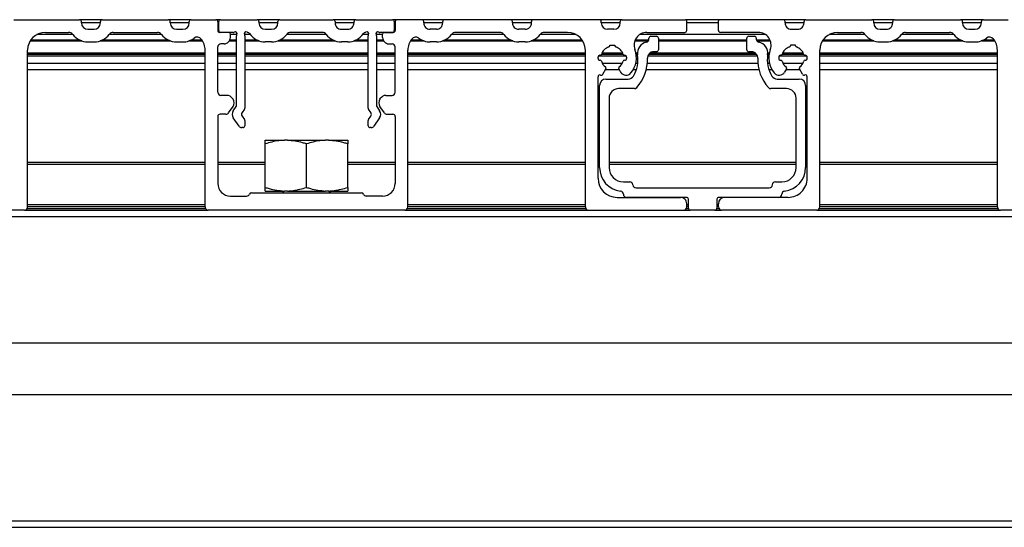
# Model space of a CAD drawing. Units: millimetres. Extents: x 194 to 1022, y 64 to 646.
# Drawn here: x 327 to 379, y 170 to 197 of the extents above; entities that cross this region are included whole.
import ezdxf

# ---------------------------------------------------------------- set-up
doc = ezdxf.new("R2010")
doc.units = ezdxf.units.MM

msp = doc.modelspace()

# ---------------------------------------------------------------- linework, layer by layer
at = {"color": 7, "linetype": 'Continuous', "lineweight": 25}
for p, q in [((326.54, 196.876), (330.006, 196.876)), ((331.206, 196.876), (330.006, 196.876)), ((331.206, 196.876), (334.673, 196.876)), ((335.873, 196.876), (334.673, 196.876)), ((335.873, 196.876), (337.173, 196.876)), ((337.423, 196.876), (337.173, 196.876)), ((337.423, 196.876), (339.34, 196.876)), ((340.54, 196.876), (339.34, 196.876)), ((340.54, 196.876), (343.34, 196.876)), ((344.54, 196.876), (343.34, 196.876)), ((344.54, 196.876), (346.456, 196.876)), ((346.706, 196.876), (346.456, 196.876)), ((348.006, 196.876), (346.706, 196.876)), ((349.206, 196.876), (348.006, 196.876)), ((352.673, 196.876), (349.206, 196.876)), ((353.873, 196.876), (352.673, 196.876)), ((357.34, 196.876), (353.873, 196.876)), ((358.54, 196.876), (357.34, 196.876)), ((358.54, 196.876), (361.873, 196.876)), ((363.673, 196.876), (361.873, 196.876)), ((361.94, 196.309), (361.94, 196.809)), ((363.606, 196.309), (363.606, 196.809)), ((367.006, 196.876), (363.673, 196.876)), ((368.206, 196.876), (367.006, 196.876)), ((368.206, 196.876), (371.673, 196.876)), ((372.873, 196.876), (371.673, 196.876)), ((372.873, 196.876), (376.34, 196.876)), ((377.54, 196.876), (376.34, 196.876)), ((377.54, 196.876), (378.84, 196.876)), ((330.106, 196.709), (330.106, 196.776)), ((330.44, 196.376), (330.773, 196.376)), ((331.106, 196.709), (331.106, 196.776)), ((334.773, 196.709), (334.773, 196.776)), ((335.106, 196.376), (335.44, 196.376)), ((335.773, 196.709), (335.773, 196.776)), ((337.273, 196.776), (337.273, 196.309)), ((337.323, 196.309), (337.323, 196.776)), ((339.44, 196.776), (339.44, 196.709)), ((339.773, 196.376), (340.106, 196.376)), ((340.44, 196.709), (340.44, 196.776)), ((343.44, 196.776), (343.44, 196.709)), ((343.773, 196.376), (344.106, 196.376)), ((344.44, 196.709), (344.44, 196.776)), ((346.556, 196.776), (346.556, 196.309)), ((346.606, 196.776), (346.606, 196.309)), ((348.106, 196.709), (348.106, 196.776)), ((348.773, 196.376), (348.44, 196.376)), ((349.106, 196.709), (349.106, 196.776)), ((352.773, 196.709), (352.773, 196.776)), ((353.44, 196.376), (353.106, 196.376)), ((353.773, 196.709), (353.773, 196.776)), ((357.44, 196.709), (357.44, 196.776)), ((358.106, 196.376), (357.773, 196.376)), ((358.44, 196.709), (358.44, 196.776)), ((367.106, 196.709), (367.106, 196.776)), ((367.44, 196.376), (367.773, 196.376)), ((368.106, 196.709), (368.106, 196.776)), ((371.773, 196.709), (371.773, 196.776)), ((372.106, 196.376), (372.44, 196.376)), ((372.773, 196.709), (372.773, 196.776)), ((376.44, 196.709), (376.44, 196.776)), ((376.773, 196.376), (377.106, 196.376)), ((377.44, 196.709), (377.44, 196.776)), ((330.119, 195.762), (327.41, 195.762)), ((327.415, 195.771), (330.095, 195.771)), ((328.206, 196.209), (329.431, 196.209)), ((334.786, 195.762), (331.094, 195.762)), ((331.118, 195.771), (334.762, 195.771)), ((331.781, 196.209), (334.098, 196.209)), ((336.47, 195.762), (335.761, 195.762)), ((335.784, 195.771), (336.465, 195.771)), ((337.84, 196.209), (337.373, 196.209)), ((338.086, 196.209), (337.423, 196.209)), ((338.261, 195.762), (337.887, 195.762)), ((337.892, 195.771), (338.261, 195.771)), ((337.94, 195.943), (337.94, 196.109)), ((338.261, 192.369), (338.261, 196.034)), ((338.694, 196.034), (338.694, 192.233)), ((338.694, 195.771), (339.428, 195.771)), ((339.452, 195.762), (338.694, 195.762)), ((343.452, 195.762), (340.427, 195.762)), ((340.451, 195.771), (343.428, 195.771)), ((342.765, 196.209), (341.115, 196.209)), ((345.185, 195.762), (344.427, 195.762)), ((344.451, 195.771), (345.185, 195.771)), ((345.185, 192.233), (345.185, 196.034)), ((345.619, 196.034), (345.619, 192.369)), ((345.619, 195.771), (345.988, 195.771)), ((345.993, 195.762), (345.619, 195.762)), ((346.456, 196.209), (345.794, 196.209)), ((345.94, 195.943), (345.94, 196.109)), ((346.04, 196.209), (346.506, 196.209)), ((348.119, 195.762), (347.41, 195.762)), ((347.415, 195.771), (348.095, 195.771)), ((352.786, 195.762), (349.094, 195.762)), ((349.118, 195.771), (352.762, 195.771)), ((352.098, 196.209), (349.781, 196.209)), ((356.47, 195.762), (353.761, 195.762)), ((353.784, 195.771), (356.465, 195.771)), ((355.673, 196.209), (354.448, 196.209)), ((359.919, 195.762), (359.208, 195.762)), ((359.211, 195.771), (359.925, 195.771)), ((359.838, 196.209), (361.84, 196.209)), ((359.95, 195.859), (359.95, 195.909)), ((360.05, 196.009), (360.35, 196.009)), ((360.45, 195.909), (360.45, 195.293)), ((360.45, 195.771), (365.096, 195.771)), ((365.096, 195.762), (360.45, 195.762)), ((365.708, 196.209), (363.706, 196.209)), ((365.096, 195.293), (365.096, 195.909)), ((365.196, 196.009), (365.496, 196.009)), ((365.596, 195.909), (365.596, 195.859)), ((365.622, 195.771), (366.335, 195.771)), ((366.338, 195.762), (365.627, 195.762)), ((371.786, 195.762), (369.076, 195.762)), ((369.082, 195.771), (371.762, 195.771)), ((369.873, 196.209), (371.098, 196.209)), ((376.452, 195.762), (372.761, 195.762)), ((372.784, 195.771), (376.428, 195.771)), ((373.448, 196.209), (375.765, 196.209)), ((378.136, 195.762), (377.427, 195.762)), ((377.451, 195.771), (378.131, 195.771)), ((327.273, 187.043), (327.273, 195.276)), ((330.44, 195.709), (330.773, 195.709)), ((335.106, 195.709), (335.44, 195.709)), ((336.606, 187.043), (336.606, 195.276)), ((337.273, 193.064), (337.273, 195.443)), ((337.606, 195.609), (337.44, 195.609)), ((340.106, 195.709), (339.773, 195.709)), ((344.106, 195.709), (343.773, 195.709)), ((346.273, 195.609), (346.44, 195.609)), ((346.606, 193.064), (346.606, 195.443)), ((347.273, 187.043), (347.273, 195.276)), ((348.773, 195.709), (348.44, 195.709)), ((353.44, 195.709), (353.106, 195.709)), ((356.606, 187.043), (356.606, 195.276)), ((357.89, 195.543), (358.156, 195.543)), ((357.89, 195.512), (357.89, 195.543)), ((358.156, 195.543), (358.156, 195.512)), ((367.656, 195.543), (367.39, 195.543)), ((367.39, 195.543), (367.39, 195.512)), ((367.656, 195.512), (367.656, 195.543)), ((368.94, 187.043), (368.94, 195.276)), ((372.106, 195.709), (372.44, 195.709)), ((376.773, 195.709), (377.106, 195.709)), ((378.273, 187.043), (378.273, 195.276)), ((336.606, 195.123), (327.273, 195.123)), ((336.606, 195.115), (327.273, 195.115)), ((338.261, 195.123), (337.273, 195.123)), ((338.261, 195.115), (337.273, 195.115)), ((345.185, 195.123), (338.694, 195.123)), ((345.185, 195.115), (338.694, 195.115)), ((346.606, 195.123), (345.619, 195.123)), ((346.606, 195.115), (345.619, 195.115)), ((356.606, 195.123), (347.273, 195.123)), ((356.606, 195.115), (347.273, 195.115)), ((357.273, 194.843), (357.273, 194.909)), ((357.373, 195.009), (357.387, 195.009)), ((357.387, 194.743), (357.373, 194.743)), ((358.574, 195.115), (357.473, 195.115)), ((358.57, 195.123), (357.476, 195.123)), ((358.659, 195.009), (358.673, 195.009)), ((358.673, 194.743), (358.659, 194.743)), ((358.773, 194.909), (358.773, 194.843)), ((359.346, 195.123), (359.265, 195.123)), ((359.346, 195.115), (359.267, 195.115)), ((365.555, 195.115), (359.991, 195.115)), ((365.545, 195.123), (360.001, 195.123)), ((360.35, 195.193), (360.205, 195.193)), ((365.341, 195.193), (365.196, 195.193)), ((366.281, 195.123), (366.2, 195.123)), ((366.279, 195.115), (366.2, 195.115)), ((366.773, 194.909), (366.773, 194.843)), ((366.887, 195.009), (366.873, 195.009)), ((366.873, 194.743), (366.887, 194.743)), ((368.074, 195.115), (366.973, 195.115)), ((368.07, 195.123), (366.976, 195.123)), ((368.173, 195.009), (368.159, 195.009)), ((368.159, 194.743), (368.173, 194.743)), ((368.273, 194.843), (368.273, 194.909)), ((378.273, 195.123), (368.94, 195.123)), ((378.273, 195.115), (368.94, 195.115)), ((336.606, 194.243), (327.273, 194.243)), ((338.261, 194.243), (337.273, 194.243)), ((345.185, 194.243), (338.694, 194.243)), ((346.606, 194.243), (345.619, 194.243)), ((356.606, 194.243), (347.273, 194.243)), ((357.526, 194.014), (357.684, 194.289)), ((358.389, 194.243), (357.657, 194.243)), ((358.362, 194.289), (358.459, 194.121)), ((359.286, 194.243), (359.12, 194.243)), ((365.739, 194.243), (359.807, 194.243)), ((366.426, 194.243), (366.26, 194.243)), ((367.184, 194.289), (367.087, 194.121)), ((367.889, 194.243), (367.157, 194.243)), ((368.021, 194.014), (367.862, 194.289)), ((378.273, 194.243), (368.94, 194.243)), ((357.273, 188.543), (357.273, 193.875)), ((357.69, 193.754), (358.851, 193.754)), ((366.695, 193.754), (367.856, 193.754)), ((368.273, 188.543), (368.273, 193.875)), ((357.356, 189.109), (357.356, 193.421)), ((359.183, 193.254), (358.356, 193.254)), ((367.19, 193.254), (366.363, 193.254)), ((368.19, 193.421), (368.19, 189.109)), ((337.766, 192.898), (337.44, 192.898)), ((338.078, 192.7), (338.039, 192.756)), ((345.802, 192.7), (345.84, 192.756)), ((346.113, 192.898), (346.44, 192.898)), ((357.856, 192.754), (357.856, 189.109)), ((367.69, 189.109), (367.69, 192.754)), ((337.842, 191.98), (338.078, 192.318)), ((338.091, 192.095), (338.243, 192.312)), ((338.676, 192.175), (338.553, 192)), ((345.326, 192), (345.204, 192.175)), ((345.637, 192.312), (345.788, 192.095)), ((346.038, 191.98), (345.802, 192.318)), ((337.273, 191.789), (337.273, 188.276)), ((337.705, 191.909), (337.393, 191.909)), ((338.394, 191.28), (338.091, 191.713)), ((338.553, 191.809), (338.676, 191.633)), ((345.204, 191.633), (345.326, 191.809)), ((345.788, 191.713), (345.485, 191.28)), ((346.175, 191.909), (346.486, 191.909)), ((346.606, 191.789), (346.606, 188.276)), ((338.594, 191.209), (338.531, 191.209)), ((338.694, 191.576), (338.694, 191.309)), ((345.185, 191.309), (345.185, 191.576)), ((345.349, 191.209), (345.285, 191.209)), ((339.773, 190.35), (339.773, 190.543)), ((339.773, 190.543), (340.779, 190.543)), ((339.773, 188.068), (339.773, 190.35)), ((340.934, 190.543), (340.779, 190.543)), ((340.934, 190.543), (342.946, 190.543)), ((341.94, 188.068), (341.94, 190.35)), ((343.101, 190.543), (342.946, 190.543)), ((343.101, 190.543), (344.106, 190.543)), ((344.106, 190.543), (344.106, 190.35)), ((344.106, 188.068), (344.106, 190.35)), ((336.606, 189.376), (327.273, 189.376)), ((339.773, 189.376), (337.273, 189.376)), ((346.606, 189.376), (344.106, 189.376)), ((356.606, 189.376), (347.273, 189.376)), ((357.356, 189.376), (357.273, 189.376)), ((367.69, 189.376), (357.856, 189.376)), ((368.273, 189.376), (368.19, 189.376)), ((378.273, 189.376), (368.94, 189.376)), ((339.773, 187.876), (339.773, 188.068)), ((344.106, 188.068), (344.106, 187.876)), ((358.606, 188.359), (358.94, 188.359)), ((359.273, 188.043), (366.274, 188.043)), ((366.606, 188.359), (366.94, 188.359)), ((337.94, 187.609), (338.793, 187.609)), ((339.04, 187.776), (344.84, 187.776)), ((339.773, 187.876), (340.779, 187.876)), ((340.773, 187.876), (340.673, 187.776)), ((340.934, 187.876), (340.779, 187.876)), ((340.934, 187.876), (342.946, 187.876)), ((343.101, 187.876), (342.946, 187.876)), ((343.101, 187.876), (344.106, 187.876)), ((343.206, 187.776), (343.106, 187.876)), ((345.94, 187.609), (345.087, 187.609)), ((358.273, 187.543), (361.606, 187.543)), ((361.923, 187.543), (358.773, 187.543)), ((366.773, 187.543), (363.623, 187.543)), ((367.273, 187.543), (363.94, 187.543)), ((336.606, 187.043), (327.273, 187.043)), ((356.606, 187.043), (347.273, 187.043)), ((361.94, 187.043), (361.94, 187.209)), ((362.023, 187.043), (361.94, 187.043)), ((362.023, 186.976), (362.023, 187.443)), ((363.523, 187.443), (363.523, 186.976)), ((363.606, 187.043), (363.523, 187.043)), ((363.606, 187.043), (363.606, 187.209)), ((378.273, 187.043), (368.94, 187.043)), ((238.606, 186.543), (486.94, 186.543)), ((327.106, 186.876), (322.106, 186.876)), ((327.106, 186.876), (336.773, 186.876)), ((347.106, 186.876), (336.773, 186.876)), ((347.106, 186.876), (356.773, 186.876)), ((356.773, 186.876), (361.773, 186.876)), ((361.773, 186.876), (362.123, 186.876)), ((363.423, 186.876), (362.123, 186.876)), ((363.423, 186.876), (363.773, 186.876)), ((368.773, 186.876), (363.773, 186.876)), ((368.773, 186.876), (378.44, 186.876)), ((388.773, 186.876), (378.44, 186.876)), ((275.273, 179.893), (450.273, 179.893)), ((275.273, 177.193), (450.273, 177.193)), ((275.273, 170.209), (450.273, 170.209))]:
    msp.add_line(p, q, dxfattribs=at)
at = {"color": 8, "linetype": 'Continuous', "lineweight": 25}
for p, q in [((331.106, 196.709), (330.106, 196.709)), ((335.773, 196.709), (334.773, 196.709)), ((337.323, 196.709), (337.273, 196.709)), ((340.44, 196.709), (339.44, 196.709)), ((344.44, 196.709), (343.44, 196.709)), ((346.606, 196.709), (346.556, 196.709)), ((349.106, 196.709), (348.106, 196.709)), ((353.773, 196.709), (352.773, 196.709)), ((358.44, 196.709), (357.44, 196.709)), ((363.606, 196.709), (361.94, 196.709)), ((368.106, 196.709), (367.106, 196.709)), ((372.773, 196.709), (371.773, 196.709)), ((377.44, 196.709), (376.44, 196.709)), ((330.066, 195.782), (327.422, 195.782)), ((330.006, 195.808), (327.44, 195.808)), ((329.649, 196.097), (327.763, 196.097)), ((334.733, 195.782), (331.147, 195.782)), ((334.673, 195.808), (331.207, 195.808)), ((334.316, 196.097), (331.564, 196.097)), ((336.458, 195.782), (335.813, 195.782)), ((336.44, 195.808), (335.874, 195.808)), ((338.261, 195.782), (337.898, 195.782)), ((338.261, 195.808), (337.912, 195.808)), ((338.281, 196.097), (337.94, 196.097)), ((338.983, 196.097), (338.674, 196.097)), ((339.339, 195.808), (338.694, 195.808)), ((339.399, 195.782), (338.694, 195.782)), ((343.399, 195.782), (340.48, 195.782)), ((343.339, 195.808), (340.54, 195.808)), ((342.983, 196.097), (340.897, 196.097)), ((345.185, 195.782), (344.48, 195.782)), ((345.185, 195.808), (344.54, 195.808)), ((345.206, 196.097), (344.897, 196.097)), ((345.94, 196.097), (345.599, 196.097)), ((345.968, 195.808), (345.619, 195.808)), ((345.981, 195.782), (345.619, 195.782)), ((348.066, 195.782), (347.422, 195.782)), ((348.006, 195.808), (347.44, 195.808)), ((352.733, 195.782), (349.147, 195.782)), ((352.673, 195.808), (349.207, 195.808)), ((352.316, 196.097), (349.564, 196.097)), ((356.458, 195.782), (353.813, 195.782)), ((356.44, 195.808), (353.874, 195.808)), ((356.117, 196.097), (354.23, 196.097)), ((359.931, 195.782), (359.216, 195.782)), ((359.942, 195.808), (359.226, 195.808)), ((366.079, 196.097), (359.468, 196.097)), ((365.096, 195.808), (360.45, 195.808)), ((365.096, 195.782), (360.45, 195.782)), ((366.32, 195.808), (365.604, 195.808)), ((366.331, 195.782), (365.615, 195.782)), ((371.733, 195.782), (369.089, 195.782)), ((371.673, 195.808), (369.106, 195.808)), ((371.316, 196.097), (369.429, 196.097)), ((376.399, 195.782), (372.813, 195.782)), ((376.339, 195.808), (372.874, 195.808)), ((375.983, 196.097), (373.23, 196.097)), ((378.124, 195.782), (377.48, 195.782)), ((378.106, 195.808), (377.54, 195.808)), ((336.606, 195.103), (327.273, 195.103)), ((336.606, 195.048), (327.273, 195.048)), ((336.606, 194.961), (327.273, 194.961)), ((338.261, 195.103), (337.273, 195.103)), ((338.261, 195.048), (337.273, 195.048)), ((338.261, 194.961), (337.273, 194.961)), ((345.185, 195.103), (338.694, 195.103)), ((345.185, 195.048), (338.694, 195.048)), ((345.185, 194.961), (338.694, 194.961)), ((346.606, 195.103), (345.619, 195.103)), ((346.606, 195.048), (345.619, 195.048)), ((346.606, 194.961), (345.619, 194.961)), ((356.606, 195.103), (347.273, 195.103)), ((356.606, 195.048), (347.273, 195.048)), ((356.606, 194.961), (347.273, 194.961)), ((358.758, 194.961), (357.288, 194.961)), ((358.598, 195.048), (357.448, 195.048)), ((358.578, 195.103), (357.468, 195.103)), ((359.347, 195.103), (359.269, 195.103)), ((359.351, 195.048), (359.278, 195.048)), ((359.363, 194.961), (359.287, 194.961)), ((365.658, 194.961), (359.888, 194.961)), ((365.616, 195.048), (359.93, 195.048)), ((365.568, 195.103), (359.978, 195.103)), ((366.259, 194.961), (366.183, 194.961)), ((366.268, 195.048), (366.195, 195.048)), ((366.277, 195.103), (366.2, 195.103)), ((368.258, 194.961), (366.788, 194.961)), ((368.098, 195.048), (366.948, 195.048)), ((368.078, 195.103), (366.968, 195.103)), ((378.273, 195.103), (368.94, 195.103)), ((378.273, 195.048), (368.94, 195.048)), ((378.273, 194.961), (368.94, 194.961)), ((336.606, 194.576), (327.273, 194.576)), ((338.261, 194.576), (337.273, 194.576)), ((345.185, 194.576), (338.694, 194.576)), ((346.606, 194.576), (345.619, 194.576)), ((356.606, 194.576), (347.273, 194.576)), ((358.543, 194.576), (357.504, 194.576)), ((359.361, 194.576), (359.254, 194.576)), ((365.682, 194.576), (359.864, 194.576)), ((366.292, 194.576), (366.185, 194.576)), ((368.043, 194.576), (367.004, 194.576)), ((378.273, 194.576), (368.94, 194.576)), ((336.606, 189.276), (327.273, 189.276)), ((339.773, 189.276), (337.273, 189.276)), ((346.606, 189.276), (344.106, 189.276)), ((356.606, 189.276), (347.273, 189.276)), ((357.356, 189.276), (357.273, 189.276)), ((367.69, 189.276), (357.856, 189.276)), ((368.273, 189.276), (368.19, 189.276)), ((378.273, 189.276), (368.94, 189.276)), ((336.64, 186.943), (327.24, 186.943)), ((336.606, 187.143), (327.273, 187.143)), ((356.64, 186.943), (347.24, 186.943)), ((356.606, 187.143), (347.273, 187.143)), ((362.029, 186.943), (361.906, 186.943)), ((362.023, 187.143), (361.94, 187.143)), ((363.64, 186.943), (363.517, 186.943)), ((363.606, 187.143), (363.523, 187.143)), ((378.306, 186.943), (368.906, 186.943)), ((378.273, 187.143), (368.94, 187.143)), ((275.273, 170.543), (450.273, 170.543))]:
    msp.add_line(p, q, dxfattribs=at)
at = {"color": 7, "linetype": 'Continuous', "lineweight": 25}
for centre, radius, start, end in [((330.006, 196.776), 0.1, 0, 89.9992), ((331.206, 196.776), 0.1, 90.0008, 180), ((334.673, 196.776), 0.1, 359.9994, 90.0002), ((335.873, 196.776), 0.1, 90.0004, 180), ((337.173, 196.776), 0.1, 0.0008, 89.9996), ((337.423, 196.776), 0.1, 90.0004, 179.9992), ((339.34, 196.776), 0.1, 0.0004, 89.9999), ((340.54, 196.776), 0.1, 90.0001, 179.9996), ((343.34, 196.776), 0.1, 0.0006, 89.9999), ((344.54, 196.776), 0.1, 90.0001, 179.9994), ((346.456, 196.776), 0.1, 0.0004, 89.9999), ((346.706, 196.776), 0.1, 90.0002, 179.9992), ((348.006, 196.776), 0.1, 0.0008, 89.9998), ((349.206, 196.776), 0.1, 89.9998, 179.9999), ((352.673, 196.776), 0.1, 359.9995, 90.0012), ((353.873, 196.776), 0.1, 89.9988, 180.0005), ((357.34, 196.776), 0.1, 0, 90), ((358.54, 196.776), 0.1, 90, 180), ((361.873, 196.809), 0.0667, 359.9987, 90.0002), ((363.673, 196.809), 0.0667, 89.9998, 180.0002), ((367.006, 196.776), 0.1, 359.9988, 90.0005), ((368.206, 196.776), 0.1, 90.002, 179.9987), ((371.673, 196.776), 0.1, 359.9988, 90.0005), ((372.873, 196.776), 0.1, 90.0005, 179.9987), ((376.34, 196.776), 0.1, 359.9988, 90.0005), ((377.54, 196.776), 0.1, 89.9995, 180.0012), ((330.44, 196.709), 0.333, 180.0002, 270.0001), ((330.773, 196.709), 0.333, 269.9999, 359.9998), ((335.106, 196.709), 0.333, 180.0002, 270), ((335.44, 196.709), 0.333, 270, 359.9998), ((337.373, 196.309), 0.1, 180, 269.9996), ((337.423, 196.309), 0.1, 180, 269.9996), ((339.773, 196.709), 0.333, 180.0002, 270), ((340.106, 196.709), 0.333, 270, 359.9998), ((343.773, 196.709), 0.333, 179.9999, 270), ((344.106, 196.709), 0.333, 270, 0.0001), ((346.456, 196.309), 0.1, 270.0001, 0.0003), ((346.506, 196.309), 0.1, 270.0001, 0.0003), ((348.44, 196.709), 0.333, 179.9998, 270), ((348.773, 196.709), 0.333, 270, 0.0001), ((353.106, 196.709), 0.333, 179.9998, 270.0001), ((353.44, 196.709), 0.333, 270, 0.0001), ((357.773, 196.709), 0.333, 179.9999, 269.9998), ((358.106, 196.709), 0.333, 270.0002, 0.0001), ((361.84, 196.309), 0.1, 270.0008, 359.9992), ((363.706, 196.309), 0.1, 180, 269.9992), ((367.44, 196.709), 0.333, 179.9998, 270.0004), ((367.773, 196.709), 0.333, 269.9996, 0.0002), ((372.106, 196.709), 0.333, 180.0005, 269.9997), ((372.44, 196.709), 0.333, 270, 0.0002), ((376.773, 196.709), 0.333, 180.0005, 269.9997), ((377.106, 196.709), 0.333, 270.0003, 359.9995), ((328.206, 195.276), 0.933, 90, 180), ((329.431, 195.943), 0.267, 37.2468, 90.0004), ((330.44, 196.709), 1, 217.2479, 269.9999), ((330.773, 196.709), 1, 270.0001, 322.7521), ((331.781, 195.943), 0.267, 89.9996, 142.7532), ((334.098, 195.943), 0.267, 37.2473, 90), ((335.106, 196.709), 1, 217.2479, 269.9999), ((335.44, 196.709), 1, 270.0003, 306.5546), ((336.194, 195.692), 0.267, 38.5912, 126.5543), ((335.673, 195.276), 0.933, 359.9999, 38.5907), ((337.606, 195.943), 0.333, 270, 0.0001), ((337.84, 196.109), 0.1, 0.0008, 89.9996), ((338.086, 196.309), 0.1, 270.0023, 301.3987), ((338.19, 196.139), 0.1, 328.6007, 121.3993), ((338.361, 196.034), 0.1, 148.6013, 179.9989), ((338.765, 196.139), 0.1, 58.6005, 211.3995), ((338.594, 196.034), 0.1, 0.0001, 31.399), ((338.869, 196.309), 0.1, 238.5961, 257.5029), ((338.811, 196.049), 0.167, 34.4723, 77.4984), ((339.773, 196.709), 1, 214.4724, 269.9999), ((340.106, 196.709), 1, 270.0001, 322.7521), ((341.115, 195.943), 0.267, 90.0001, 142.7521), ((342.765, 195.943), 0.267, 37.2479, 89.9999), ((343.773, 196.709), 1, 217.2479, 269.9999), ((344.106, 196.709), 1, 270.0001, 325.5276), ((345.068, 196.049), 0.167, 102.5016, 145.5275), ((345.011, 196.309), 0.1, 282.4971, 301.4039), ((345.115, 196.139), 0.1, 328.6007, 121.3993), ((345.285, 196.034), 0.1, 148.6007, 179.9995), ((345.689, 196.139), 0.1, 58.6007, 211.3993), ((345.519, 196.034), 0.1, 0.0005, 31.3993), ((345.794, 196.309), 0.1, 238.6013, 269.9976), ((346.04, 196.109), 0.1, 89.9989, 180.0006), ((346.273, 195.943), 0.333, 179.9997, 270.0004), ((348.206, 195.276), 0.933, 141.4092, 180.0001), ((347.685, 195.692), 0.267, 53.4457, 141.4088), ((348.44, 196.709), 1, 233.4454, 269.9997), ((348.773, 196.709), 1, 270.0001, 322.7521), ((349.781, 195.943), 0.267, 90, 142.7527), ((352.098, 195.943), 0.267, 37.2473, 90), ((353.106, 196.709), 1, 217.2479, 270), ((353.44, 196.709), 1, 270.0001, 322.7521), ((354.448, 195.943), 0.267, 89.9996, 142.7532), ((355.673, 195.276), 0.933, 0, 89.9999), ((359.838, 195.543), 0.667, 90, 200.1713), ((359.784, 195.859), 0.167, 281.2236, 360), ((360.05, 195.909), 0.1, 90, 179.9992), ((360.35, 195.909), 0.1, 359.9995, 90.0005), ((365.196, 195.909), 0.1, 90.0005, 179.998), ((365.496, 195.909), 0.1, 0.002, 89.998), ((365.763, 195.859), 0.167, 180.0009, 258.7755), ((365.708, 195.543), 0.667, 339.8287, 89.9999), ((369.873, 195.276), 0.933, 90.0002, 179.9998), ((371.098, 195.943), 0.267, 37.2479, 89.9997), ((372.106, 196.709), 1, 217.2479, 269.9998), ((372.44, 196.709), 1, 270.0002, 322.7521), ((373.448, 195.943), 0.267, 89.9999, 142.7532), ((375.765, 195.943), 0.267, 37.2468, 90.0007), ((376.773, 196.709), 1, 217.2479, 269.9998), ((377.106, 196.709), 1, 270.0002, 306.5547), ((377.861, 195.692), 0.267, 38.5912, 126.5543), ((377.34, 195.276), 0.933, 359.9998, 38.591), ((337.44, 195.443), 0.167, 89.9996, 180), ((346.44, 195.443), 0.167, 0.0003, 89.9996), ((358.023, 194.876), 0.6, 107.4393, 162.5607), ((357.823, 195.512), 0.0667, 287.4397, 359.9997), ((358.223, 195.512), 0.0667, 180.0027, 252.5594), ((358.023, 194.876), 0.6, 17.4396, 72.5604), ((358.023, 194.876), 1.267, 320.9247, 20.1714), ((359.93, 195.124), 0.583, 101.2237, 188.8232), ((360.35, 195.293), 0.1, 269.9995, 0.0012), ((365.196, 195.293), 0.1, 180.0013, 269.9995), ((365.617, 195.124), 0.583, 351.1766, 78.7764), ((367.523, 194.876), 1.267, 159.8286, 219.0753), ((367.523, 194.876), 0.6, 107.4393, 162.5607), ((367.323, 195.512), 0.0667, 287.438, 0.001), ((367.723, 195.512), 0.0667, 180.0053, 252.5568), ((367.523, 194.876), 0.6, 17.4396, 72.5604), ((357.373, 194.909), 0.1, 89.9988, 180.0005), ((357.373, 194.843), 0.1, 180, 270), ((357.387, 195.076), 0.0667, 270.0016, 342.5594), ((357.387, 194.676), 0.0667, 17.4397, 90.0007), ((358.659, 195.076), 0.0667, 197.4406, 269.9973), ((358.659, 194.676), 0.0667, 90.0003, 162.5603), ((358.673, 194.909), 0.1, 359.9995, 90.0012), ((358.673, 194.843), 0.1, 270, 360), ((357.69, 194.776), 1.683, 329.3452, 8.8234), ((357.69, 194.776), 2.183, 317.7866, 1.8976), ((360.205, 194.859), 0.333, 90, 181.8974), ((365.341, 194.859), 0.333, 358.1029, 89.9995), ((367.856, 194.776), 2.183, 178.1024, 222.2133), ((367.856, 194.776), 1.683, 171.1768, 210.655), ((366.873, 194.909), 0.1, 90.0005, 179.9987), ((366.873, 194.843), 0.1, 180.0008, 270.0007), ((366.887, 195.076), 0.0667, 269.9973, 342.5622), ((366.887, 194.676), 0.0667, 17.4387, 90.0003), ((368.159, 195.076), 0.0667, 197.4425, 269.9965), ((368.159, 194.676), 0.0667, 90.0012, 162.5584), ((368.173, 194.909), 0.1, 359.9995, 90.0005), ((368.173, 194.843), 0.1, 269.9995, 0.0012), ((358.023, 194.876), 0.6, 197.4393, 232.9952), ((357.612, 194.33), 0.0833, 330.0008, 52.9938), ((358.434, 194.33), 0.0833, 127.0046, 209.9995), ((358.023, 194.876), 0.6, 307.0048, 342.5607), ((367.523, 194.876), 0.6, 197.4398, 232.9951), ((367.112, 194.33), 0.0833, 330.0003, 52.9945), ((367.934, 194.33), 0.0833, 127.0029, 209.9999), ((367.523, 194.876), 0.6, 307.0046, 342.5612), ((357.373, 193.875), 0.1, 70.76, 180.0005), ((357.69, 193.421), 0.333, 90.0002, 180.0001), ((357.439, 194.064), 0.1, 250.7616, 329.9992), ((358.748, 194.288), 0.333, 209.9997, 320.9251), ((358.851, 194.088), 0.333, 269.9998, 329.3455), ((366.695, 194.088), 0.333, 210.6537, 270.0008), ((366.799, 194.288), 0.333, 219.0751, 329.9999), ((367.856, 193.421), 0.333, 0.0003, 89.9997), ((368.107, 194.064), 0.1, 209.9983, 289.2409), ((368.173, 193.875), 0.1, 0.0002, 109.2388), ((358.356, 192.754), 0.5, 90.0001, 180.0001), ((359.183, 193.421), 0.167, 269.9996, 317.7864), ((366.363, 193.421), 0.167, 222.2144, 269.9996), ((367.19, 192.754), 0.5, 359.9999, 90.0001), ((337.44, 193.064), 0.167, 180.0003, 269.9997), ((337.766, 192.564), 0.333, 35, 90.0001), ((337.805, 192.509), 0.333, 325.0009, 35), ((346.075, 192.509), 0.333, 145, 214.9992), ((346.113, 192.564), 0.333, 89.9998, 145.0001), ((346.44, 193.064), 0.167, 270.0004, 359.9997), ((338.161, 192.369), 0.1, 324.9995, 0.0009), ((338.594, 192.233), 0.1, 325.0003, 359.9996), ((345.285, 192.233), 0.1, 180.0001, 214.9994), ((345.719, 192.369), 0.1, 179.9999, 215.0007), ((337.393, 191.789), 0.12, 89.9999, 180.0001), ((337.705, 192.076), 0.167, 269.999, 325.0016), ((338.364, 191.904), 0.333, 144.9999, 215.0001), ((338.69, 191.904), 0.167, 144.9999, 215.0001), ((338.594, 191.576), 0.1, 0.0004, 34.9997), ((345.285, 191.576), 0.1, 145.0006, 179.9999), ((345.19, 191.904), 0.167, 324.9999, 35.0001), ((345.515, 191.904), 0.333, 324.9999, 35.0001), ((346.175, 192.076), 0.167, 215, 269.9993), ((346.486, 191.789), 0.12, 359.9996, 90.0003), ((338.531, 191.376), 0.167, 215.0008, 269.9989), ((338.594, 191.309), 0.1, 270.0002, 360), ((345.285, 191.309), 0.1, 179.9994, 270.0011), ((345.349, 191.376), 0.167, 269.9999, 324.9996), ((358.606, 189.109), 1.25, 180, 263.2437), ((358.606, 189.109), 0.75, 180, 270), ((366.94, 189.109), 0.75, 270, 360), ((366.94, 189.109), 1.25, 276.7563, 359.9999), ((358.273, 188.543), 1, 180, 270), ((367.273, 188.543), 1, 270, 0.0001), ((337.94, 188.276), 0.667, 180, 270), ((345.94, 188.276), 0.667, 270, 0), ((358.94, 188.193), 0.167, 2.8661, 89.9996), ((359.273, 188.209), 0.167, 182.8662, 270), ((366.274, 188.209), 0.167, 270.0001, 357.1345), ((366.606, 188.193), 0.167, 90.0011, 177.1331), ((338.793, 187.776), 0.167, 270.0003, 337.9753), ((339.04, 187.676), 0.1, 89.9998, 157.9757), ((344.84, 187.676), 0.1, 22.0245, 89.9994), ((345.087, 187.776), 0.167, 202.0246, 269.9997), ((358.44, 187.702), 0.167, 1.1744, 83.2435), ((358.773, 187.709), 0.167, 181.1735, 269.9999), ((361.606, 187.209), 0.333, 0, 90.0001), ((361.923, 187.443), 0.1, 359.9998, 89.9999), ((363.623, 187.443), 0.1, 90.0001, 180.0002), ((363.94, 187.209), 0.333, 90.0002, 180), ((366.773, 187.709), 0.167, 269.9997, 358.8265), ((367.106, 187.702), 0.167, 96.7556, 178.8265), ((327.106, 187.043), 0.167, 270.0003, 359.9997), ((336.773, 187.043), 0.167, 179.9998, 270.0004), ((347.106, 187.043), 0.167, 269.9997, 0.0002), ((356.773, 187.043), 0.167, 180.0005, 269.9997), ((361.773, 187.043), 0.167, 270.0003, 359.9995), ((362.123, 186.976), 0.1, 179.9998, 270.0006), ((363.423, 186.976), 0.1, 269.9994, 0.0002), ((363.773, 187.043), 0.167, 179.9996, 270), ((368.773, 187.043), 0.167, 269.9997, 0.0012), ((378.44, 187.043), 0.167, 180.0002, 270.0001)]:
    msp.add_arc(centre, radius, start, end, dxfattribs=at)
for points, knots in [([(340.779, 190.543), (340.678, 190.537), (340.336, 190.517), (340.006, 190.419), (339.773, 190.35)], [0, 0, 0, 0, 0.293573, 1, 1, 1, 1]), ([(341.94, 190.35), (341.872, 190.372), (341.547, 190.478), (341.205, 190.514), (340.934, 190.543)], [0, 0, 0, 0, 0.207253, 1, 1, 1, 1]), ([(342.946, 190.543), (342.845, 190.537), (342.503, 190.517), (342.173, 190.419), (341.94, 190.35)], [0, 0, 0, 0, 0.293573, 1, 1, 1, 1]), ([(344.106, 190.35), (344.039, 190.372), (343.713, 190.478), (343.372, 190.514), (343.101, 190.543)], [0, 0, 0, 0, 0.207253, 1, 1, 1, 1]), ([(339.773, 188.068), (339.841, 188.046), (340.166, 187.941), (340.508, 187.905), (340.779, 187.876)], [0, 0, 0, 0, 0.207253, 1, 1, 1, 1]), ([(340.934, 187.876), (341.035, 187.882), (341.377, 187.901), (341.707, 187.999), (341.94, 188.068)], [0, 0, 0, 0, 0.293573, 1, 1, 1, 1]), ([(341.94, 188.068), (342.007, 188.046), (342.333, 187.941), (342.675, 187.905), (342.946, 187.876)], [0, 0, 0, 0, 0.207253, 1, 1, 1, 1]), ([(343.101, 187.876), (343.201, 187.882), (343.543, 187.901), (343.873, 187.999), (344.106, 188.068)], [0, 0, 0, 0, 0.293573, 1, 1, 1, 1])]:
    msp.add_open_spline(points, degree=3, knots=knots, dxfattribs=at)

doc.saveas('drawing.dxf')
